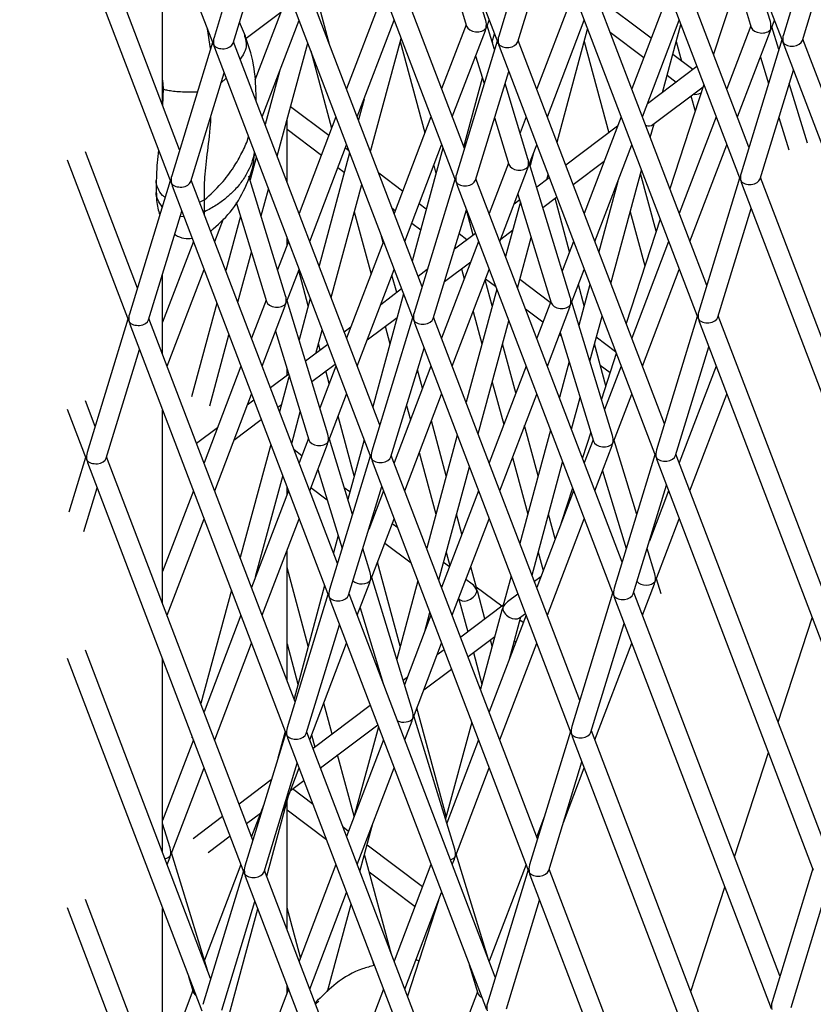
# Model space of a CAD drawing. Units: millimetres. Extents: x -2842 to 3268, y -2881 to 3229.
# Drawn here: x -1099 to -1019, y 35 to 134 of the extents above; entities that cross this region are included whole.
import ezdxf

# ---------------------------------------------------------------- set-up
doc = ezdxf.new("R2010")
doc.units = ezdxf.units.MM

msp = doc.modelspace()

# ---------------------------------------------------------------- linework, layer by layer
at = {"color": 7, "linetype": 'Continuous', "lineweight": 25}
for p, q in [((-1066.764, 172.734), (-1051.056, 131.551)), ((-1038.189, 172.862), (-1022.481, 131.68)), ((-1094.274, 169.813), (-1079.632, 131.423)), ((-1054.404, 120.925), (-1069.085, 159.414)), ((-1025.829, 121.053), (-1040.509, 159.543)), ((-1071.009, 158.847), (-1055.301, 117.664)), ((-1042.433, 158.975), (-1026.726, 117.792)), ((-1082.98, 120.797), (-1092.441, 145.603)), ((-1075.443, 145.456), (-1079.532, 132.076)), ((-1058.649, 107.038), (-1073.329, 145.527)), ((-1046.867, 145.584), (-1050.957, 132.204)), ((-1030.073, 107.166), (-1044.754, 145.655)), ((-1018.292, 145.712), (-1022.381, 132.332)), ((-1094.274, 144.797), (-1083.877, 117.536)), ((-1084.694, 125.539), (-1084.694, 144.696)), ((-1075.253, 144.96), (-1059.546, 103.777)), ((-1046.678, 145.088), (-1030.97, 103.905)), ((-1057.512, 144.117), (-1054.174, 133.197)), ((-1028.936, 143.989), (-1025.598, 133.069)), ((-1077.619, 131.491), (-1074.282, 142.412)), ((-1049.044, 131.619), (-1045.706, 142.54)), ((-1020.468, 131.748), (-1017.131, 142.668)), ((-1023.685, 133.653), (-1025.508, 139.617)), ((-1052.261, 133.782), (-1053.689, 138.454)), ((-1027.01, 137.687), (-1029.385, 130.377)), ((-1072.063, 136.595), (-1075.424, 127.781)), ((-1062.521, 136.595), (-1066.222, 126.893)), ((-1043.438, 136.595), (-1047.139, 126.893)), ((-1033.897, 136.595), (-1037.597, 126.893)), ((-1067.923, 131.352), (-1069.038, 135.477)), ((-1035.652, 131.994), (-1041.113, 136.11)), ((-1076.307, 131.978), (-1072.822, 134.605)), ((-1076.379, 132.209), (-1076.98, 133.584)), ((-1074.693, 124.087), (-1070.993, 133.789)), ((-1065.152, 124.087), (-1061.451, 133.789)), ((-1052.161, 133.129), (-1051.91, 133.789)), ((-1046.069, 124.087), (-1042.368, 133.789)), ((-1036.527, 124.087), (-1032.827, 133.789)), ((-1023.586, 133.001), (-1023.285, 133.789)), ((-1079.878, 130.945), (-1080.201, 132.914)), ((-1054.219, 133.346), (-1056.68, 126.893)), ((-1055.61, 124.087), (-1052.295, 132.778)), ((-1051.368, 130.859), (-1052.106, 133.274)), ((-1045.099, 121.543), (-1042.029, 132.901)), ((-1039.772, 132.595), (-1036.394, 130.049)), ((-1034.51, 126.554), (-1032.668, 133.371)), ((-1025.644, 133.217), (-1028.056, 126.893)), ((-1026.986, 124.087), (-1023.719, 132.65)), ((-1022.831, 130.859), (-1023.53, 133.146)), ((-1079.687, 131.568), (-1083.777, 118.189)), ((-1062.894, 93.15), (-1077.574, 131.64)), ((-1076.464, 132.41), (-1076.457, 132.184)), ((-1073.185, 120.132), (-1070.115, 131.489)), ((-1063.823, 120.602), (-1060.753, 131.959)), ((-1060.839, 131.644), (-1058.363, 122.482)), ((-1051.112, 131.697), (-1055.201, 118.317)), ((-1051.606, 131.638), (-1051.391, 132.43)), ((-1051.604, 131.644), (-1051.574, 131.535)), ((-1034.318, 93.279), (-1048.999, 131.768)), ((-1042.369, 131.644), (-1039.896, 122.494)), ((-1033.134, 131.644), (-1032.609, 129.701)), ((-1022.536, 131.825), (-1026.626, 118.445)), ((-1005.743, 93.407), (-1020.423, 131.896)), ((-1079.498, 131.072), (-1063.79, 89.89)), ((-1069.827, 130.733), (-1067.725, 122.953)), ((-1050.923, 131.201), (-1035.215, 90.018)), ((-1022.347, 131.329), (-1006.639, 90.146)), ((-1053.267, 130.23), (-1052.413, 127.438)), ((-1031.472, 128.844), (-1033.482, 130.358)), ((-1029.368, 130.429), (-1029.397, 130.408)), ((-1024.691, 130.102), (-1023.877, 127.438)), ((-1081.864, 117.604), (-1078.526, 128.524)), ((-1072.959, 128.633), (-1074.397, 123.311)), ((-1053.289, 117.732), (-1049.951, 128.653)), ((-1031.059, 129.155), (-1036.02, 125.416)), ((-1024.713, 117.861), (-1021.375, 128.781)), ((-1084.694, 127.793), (-1084.644, 126.96)), ((-1078.319, 127.981), (-1078.849, 127.468)), ((-1054.461, 121.073), (-1052.587, 128.006)), ((-1034.044, 128.278), (-1033.133, 127.591)), ((-1084.644, 126.96), (-1084.706, 125.188)), ((-1048.016, 119.894), (-1050.322, 127.438)), ((-1035.484, 123.315), (-1030.446, 127.113)), ((-1030.37, 127.347), (-1033.774, 116.869)), ((-1019.958, 121.458), (-1021.786, 127.438)), ((-1075.345, 125.795), (-1075.317, 126.397)), ((-1075.302, 125.684), (-1075.302, 126.397)), ((-1064.47, 125.875), (-1065.035, 123.781)), ((-1031.662, 126.196), (-1031.245, 124.653)), ((-1068.009, 122.208), (-1071.843, 125.097)), ((-1072.205, 117.564), (-1072.205, 123.755)), ((-1067.292, 124.087), (-1070.993, 114.385)), ((-1057.751, 124.087), (-1061.451, 114.385)), ((-1051.368, 124.017), (-1049.929, 119.31)), ((-1048.209, 124.087), (-1048.813, 122.502)), ((-1038.668, 124.087), (-1042.368, 114.385)), ((-1029.126, 124.087), (-1032.827, 114.385)), ((-1022.831, 124.017), (-1021.841, 120.777)), ((-1072.205, 122.866), (-1068.751, 120.262)), ((-1039.024, 123.152), (-1044.219, 119.237)), ((-1035.737, 122.014), (-1035.36, 123.409)), ((-1069.922, 111.579), (-1066.222, 121.281)), ((-1065.997, 120.692), (-1066.346, 120.955)), ((-1060.381, 111.579), (-1056.68, 121.281)), ((-1056.561, 120.967), (-1059.63, 109.61)), ((-1047.917, 119.242), (-1047.139, 121.281)), ((-1041.298, 111.579), (-1037.597, 121.281)), ((-1031.756, 111.579), (-1028.056, 121.281)), ((-1094.274, 119.781), (-1088.121, 103.649)), ((-1087.224, 106.909), (-1092.441, 120.587)), ((-1075.285, 120.026), (-1075.899, 117.755)), ((-1065.923, 120.497), (-1068.992, 109.14)), ((-1047.491, 120.358), (-1047.804, 119.199)), ((-1043.477, 117.291), (-1040.365, 119.637)), ((-1067.088, 119.009), (-1066.454, 118.531)), ((-1057.475, 119.197), (-1057.257, 118.391)), ((-1049.974, 119.458), (-1051.91, 114.385)), ((-1050.839, 111.579), (-1048.05, 118.891)), ((-1043.772, 106.007), (-1047.861, 119.387)), ((-1039.694, 107.372), (-1036.624, 118.729)), ((-1083.932, 117.681), (-1088.021, 104.301)), ((-1085.327, 117.766), (-1085.327, 116.583)), ((-1067.138, 79.263), (-1081.819, 117.753)), ((-1072.347, 106.135), (-1076.021, 118.155)), ((-1066.549, 118.603), (-1066.492, 118.391)), ((-1060.598, 116.622), (-1062.993, 118.427)), ((-1055.356, 117.809), (-1059.446, 104.43)), ((-1038.563, 79.392), (-1053.243, 117.881)), ((-1045.881, 117.984), (-1047.142, 117.034)), ((-1046.106, 117.814), (-1045.986, 118.259)), ((-1035.155, 112.617), (-1036.716, 118.391)), ((-1026.781, 117.938), (-1030.871, 104.558)), ((-1009.987, 79.52), (-1024.668, 118.009)), ((-1083.743, 117.185), (-1068.035, 76.003)), ((-1074.799, 114.158), (-1074.072, 116.847)), ((-1067.779, 105.96), (-1064.71, 117.318)), ((-1055.167, 117.314), (-1039.46, 76.131)), ((-1039.001, 117.6), (-1040.906, 110.551)), ((-1026.592, 117.442), (-1010.884, 76.259)), ((-1080.477, 115.757), (-1080.969, 115.524)), ((-1080.477, 114.574), (-1080.477, 115.757)), ((-1048.842, 115.753), (-1049.411, 115.324)), ((-1049.022, 116.343), (-1045.684, 105.423)), ((-1046.52, 114.998), (-1045.139, 116.038)), ((-1043.831, 110.549), (-1045.285, 115.929)), ((-1077.306, 115.517), (-1074.26, 105.551)), ((-1061.653, 114.913), (-1061.34, 114.677)), ((-1058.22, 114.83), (-1058.935, 115.369)), ((-1057.533, 103.845), (-1054.195, 114.766)), ((-1053.52, 112.227), (-1054.201, 114.748)), ((-1048.847, 115.341), (-1050.268, 110.081)), ((-1028.958, 103.973), (-1025.62, 114.894)), ((-1086.109, 103.717), (-1082.771, 114.637)), ((-1082.553, 114.067), (-1082.933, 114.107)), ((-1080.473, 114.224), (-1080.477, 114.574)), ((-1079.464, 111.579), (-1078.591, 113.866)), ((-1076.88, 114.123), (-1078.354, 108.669)), ((-1065.456, 114.558), (-1063.768, 108.311)), ((-1034.759, 113.838), (-1038.163, 103.36)), ((-1037.752, 114.558), (-1036.286, 109.136)), ((-1059.677, 113.424), (-1058.782, 112.749)), ((-1050.752, 111.809), (-1049.558, 112.708)), ((-1072.205, 111.205), (-1072.205, 111.952)), ((-1062.555, 111.49), (-1062.72, 112.098)), ((-1053.293, 112.398), (-1055.406, 110.805)), ((-1054.143, 111.757), (-1054.933, 112.353)), ((-1049.055, 106.902), (-1047.686, 111.971)), ((-1081.604, 111.579), (-1084.694, 103.477)), ((-1072.063, 111.579), (-1073.144, 108.743)), ((-1062.521, 111.579), (-1066.222, 101.877)), ((-1052.98, 111.579), (-1056.68, 101.877)), ((-1043.438, 111.579), (-1044.569, 108.615)), ((-1033.897, 111.579), (-1037.597, 101.877)), ((-1077.141, 105.49), (-1075.78, 110.526)), ((-1084.235, 99.071), (-1080.534, 108.772)), ((-1072.247, 105.483), (-1070.993, 108.772)), ((-1065.152, 99.071), (-1061.451, 108.772)), ((-1058.123, 108.757), (-1059.041, 108.066)), ((-1056.401, 107.551), (-1053.756, 109.545)), ((-1055.61, 99.071), (-1051.91, 108.772)), ((-1054.678, 108.849), (-1054.406, 107.84)), ((-1043.672, 105.354), (-1042.368, 108.772)), ((-1036.527, 99.071), (-1032.827, 108.772)), ((-1084.694, 100.276), (-1084.694, 108.345)), ((-1070.073, 105.138), (-1071.029, 108.676)), ((-1061.192, 106.445), (-1061.668, 108.205)), ((-1052.266, 107.838), (-1051.266, 107.085)), ((-1045.775, 105.451), (-1048.826, 107.75)), ((-1060.704, 106.813), (-1062.802, 105.231)), ((-1051.156, 106.796), (-1054.225, 95.439)), ((-1051.604, 105.138), (-1052.306, 107.735)), ((-1042.369, 105.138), (-1042.944, 107.264)), ((-1041.794, 107.267), (-1042.903, 103.164)), ((-1069.88, 105.855), (-1070.997, 101.719)), ((-1060.518, 106.325), (-1063.587, 94.968)), ((-1079.242, 105.384), (-1081.785, 95.972)), ((-1074.305, 105.7), (-1075.763, 101.877)), ((-1074.693, 99.071), (-1072.381, 105.132)), ((-1068.102, 92.248), (-1072.192, 105.628)), ((-1048.262, 104.821), (-1046.517, 103.506)), ((-1045.73, 105.571), (-1047.139, 101.877)), ((-1046.069, 99.071), (-1043.806, 105.004)), ((-1039.527, 92.12), (-1043.616, 105.5)), ((-1088.177, 103.794), (-1092.266, 90.414)), ((-1071.383, 65.376), (-1086.063, 103.866)), ((-1064.142, 101.717), (-1061.155, 103.968)), ((-1059.601, 103.922), (-1063.691, 90.543)), ((-1042.807, 65.504), (-1057.488, 103.994)), ((-1053.518, 104.555), (-1052.64, 101.305)), ((-1041.803, 99.566), (-1040.581, 104.087)), ((-1031.026, 104.05), (-1035.115, 90.671)), ((-1014.232, 65.633), (-1028.912, 104.122)), ((-1087.988, 103.298), (-1072.28, 62.115)), ((-1065.806, 102.967), (-1066.452, 102.48)), ((-1062.351, 103.067), (-1061.875, 101.305)), ((-1059.412, 103.426), (-1043.704, 62.244)), ((-1053.012, 92.26), (-1049.943, 103.617)), ((-1042.875, 103.265), (-1042.951, 103.322)), ((-1030.837, 103.555), (-1015.129, 62.372)), ((-1079.952, 95.088), (-1078.029, 102.205)), ((-1073.353, 102.584), (-1070.015, 91.664)), ((-1069.3, 100.334), (-1068.667, 102.676)), ((-1044.855, 102.253), (-1044.674, 102.116)), ((-1044.777, 102.456), (-1041.44, 91.535)), ((-1039.216, 100.507), (-1041.154, 101.968)), ((-1068.115, 101.227), (-1070.335, 99.554)), ((-1068.864, 100.663), (-1069.038, 101.305)), ((-1061.778, 89.958), (-1058.44, 100.878)), ((-1049.236, 96.377), (-1050.568, 101.305)), ((-1040.197, 97.101), (-1041.333, 101.305)), ((-1033.203, 90.086), (-1029.865, 101.007)), ((-1090.354, 89.83), (-1087.016, 100.75)), ((-1039.148, 100.33), (-1040.636, 95.749)), ((-1076.834, 99.071), (-1080.534, 89.369)), ((-1069.713, 97.518), (-1067.373, 99.282)), ((-1067.292, 99.071), (-1068.9, 94.856)), ((-1057.751, 99.071), (-1061.451, 89.369)), ((-1048.209, 99.071), (-1051.91, 89.369)), ((-1043.884, 99.532), (-1044.863, 95.909)), ((-1040.754, 99.162), (-1039.769, 98.42)), ((-1038.668, 99.071), (-1040.324, 94.728)), ((-1029.126, 99.071), (-1032.827, 89.369)), ((-1072.035, 98.273), (-1073.863, 96.895)), ((-1072.04, 97.861), (-1072.949, 94.498)), ((-1072.205, 98.144), (-1072.205, 98.83)), ((-1067.96, 97.319), (-1068.302, 98.582)), ((-1058.598, 96.848), (-1059.102, 98.712)), ((-1051.604, 97.472), (-1050.449, 93.198)), ((-1079.464, 86.563), (-1075.763, 96.264)), ((-1068.003, 91.595), (-1066.222, 96.264)), ((-1060.381, 86.563), (-1056.68, 96.264)), ((-1050.839, 86.563), (-1047.139, 96.264)), ((-1043.65, 92.73), (-1042.784, 95.935)), ((-1039.427, 91.467), (-1037.597, 96.264)), ((-1031.756, 86.563), (-1028.056, 96.264)), ((-1091.469, 93.022), (-1092.441, 95.571)), ((-1075.526, 95.642), (-1076.192, 95.139)), ((-1073.121, 94.95), (-1072.751, 95.228)), ((-1060.202, 95.115), (-1059.811, 93.669)), ((-1094.274, 94.764), (-1092.366, 89.761)), ((-1084.694, 75.26), (-1084.694, 94.664)), ((-1071.736, 91.318), (-1070.879, 94.491)), ((-1065.456, 88.052), (-1067.073, 94.034)), ((-1077.533, 91.625), (-1074.784, 93.697)), ((-1056.221, 88.052), (-1057.711, 93.563)), ((-1046.986, 88.052), (-1048.349, 93.093)), ((-1079.197, 92.875), (-1081.274, 91.309)), ((-1055.113, 92.154), (-1058.182, 80.797)), ((-1045.751, 92.625), (-1048.82, 81.268)), ((-1041.714, 92.433), (-1042.552, 89.852)), ((-1073.837, 91.213), (-1076.906, 79.856)), ((-1070.06, 91.812), (-1070.993, 89.369)), ((-1069.922, 86.563), (-1068.136, 91.245)), ((-1065.636, 84.179), (-1067.947, 91.741)), ((-1064.475, 91.683), (-1066.096, 85.684)), ((-1041.485, 91.684), (-1042.368, 89.369)), ((-1041.298, 86.563), (-1039.561, 91.117)), ((-1037.1, 84.179), (-1039.372, 91.612)), ((-1075.628, 51.489), (-1090.308, 89.978)), ((-1070.721, 90.079), (-1071.483, 90.653)), ((-1063.846, 90.035), (-1067.935, 76.655)), ((-1047.052, 51.617), (-1061.733, 90.107)), ((-1058.923, 90.384), (-1057.257, 84.219)), ((-1035.27, 90.163), (-1039.36, 76.784)), ((-1018.477, 51.745), (-1033.157, 90.235)), ((-1092.421, 89.907), (-1094.105, 84.398)), ((-1092.232, 89.411), (-1076.524, 48.228)), ((-1063.657, 89.539), (-1047.949, 48.356)), ((-1056.969, 77.618), (-1053.9, 88.975)), ((-1049.561, 89.913), (-1048.022, 84.219)), ((-1047.607, 78.088), (-1044.538, 89.445)), ((-1035.081, 89.667), (-1019.374, 48.485)), ((-1075.352, 77.939), (-1072.624, 88.034)), ((-1069.108, 88.697), (-1066.682, 80.758)), ((-1040.533, 88.569), (-1038.145, 80.758)), ((-1066.023, 76.071), (-1062.685, 86.991)), ((-1037.447, 76.199), (-1034.109, 87.119)), ((-1092.602, 82.474), (-1091.26, 86.863)), ((-1081.604, 86.563), (-1084.694, 78.461)), ((-1072.063, 86.563), (-1075.763, 76.861)), ((-1072.205, 86.189), (-1072.205, 86.936)), ((-1069.801, 86.881), (-1068.18, 85.66)), ((-1065.892, 86.44), (-1066.457, 86.866)), ((-1062.521, 86.563), (-1064.004, 82.675)), ((-1052.98, 86.563), (-1056.68, 76.861)), ((-1043.438, 86.563), (-1047.139, 76.861)), ((-1043.537, 86.821), (-1044.672, 83.327)), ((-1033.897, 86.563), (-1035.823, 81.512)), ((-1063.31, 84.494), (-1063.422, 84.578)), ((-1054.642, 82.206), (-1055.185, 84.219)), ((-1045.28, 81.736), (-1045.951, 84.219)), ((-1084.235, 74.055), (-1080.534, 83.756)), ((-1074.693, 74.055), (-1070.993, 83.756)), ((-1063.758, 77.708), (-1061.451, 83.756)), ((-1061.096, 82.825), (-1061.648, 83.241)), ((-1055.61, 74.055), (-1051.91, 83.756)), ((-1046.069, 74.055), (-1042.368, 83.756)), ((-1035.182, 77.58), (-1032.827, 83.756)), ((-1067.077, 82.052), (-1067.544, 80.326)), ((-1064.003, 82.677), (-1064.004, 82.677)), ((-1062.39, 81.296), (-1059.755, 79.31)), ((-1072.205, 67.532), (-1072.205, 80.577)), ((-1063.858, 78.361), (-1064.59, 80.758)), ((-1056.221, 80.385), (-1055.854, 79.027)), ((-1046.986, 80.385), (-1046.492, 78.556)), ((-1035.282, 78.233), (-1036.054, 80.758)), ((-1060.839, 70.965), (-1063.116, 79.392)), ((-1055.899, 78.909), (-1056.498, 79.36)), ((-1070.073, 70.965), (-1072.205, 78.855)), ((-1053.16, 76.725), (-1053.754, 78.921)), ((-1065.152, 74.055), (-1063.892, 77.358)), ((-1059.613, 64.474), (-1063.703, 77.854)), ((-1059.069, 77.512), (-1061.195, 69.648)), ((-1053.625, 77.194), (-1054.237, 77.656)), ((-1049.707, 77.983), (-1050.533, 74.929)), ((-1046.74, 77.907), (-1047.36, 77.44)), ((-1036.527, 74.055), (-1035.316, 77.229)), ((-1034.662, 76.204), (-1035.127, 77.725)), ((-1077.793, 76.571), (-1080.863, 65.214)), ((-1068.091, 76.148), (-1072.18, 62.768)), ((-1068.431, 77.042), (-1071.501, 65.684)), ((-1051.297, 37.73), (-1065.977, 76.219)), ((-1056.751, 77.046), (-1056.641, 76.963)), ((-1050.655, 74.956), (-1053.201, 76.875)), ((-1052.339, 73.687), (-1053.062, 76.363)), ((-1049.022, 76.187), (-1050.068, 75.398)), ((-1039.515, 76.276), (-1043.605, 62.896)), ((-1022.721, 37.858), (-1037.402, 76.348)), ((-1067.901, 75.652), (-1052.194, 34.469)), ((-1054.979, 75.71), (-1054.828, 75.597)), ((-1054.953, 75.691), (-1054.06, 72.39)), ((-1039.326, 75.78), (-1023.618, 34.597)), ((-1064.864, 74.81), (-1062.539, 67.206)), ((-1058.373, 72.422), (-1057.857, 74.333)), ((-1050.492, 75.079), (-1054.771, 71.854)), ((-1050.631, 74.567), (-1052.777, 66.626)), ((-1048.865, 73.801), (-1048.28, 74.241)), ((-1076.834, 74.055), (-1080.534, 64.353)), ((-1057.751, 74.055), (-1060.41, 67.082)), ((-1052.351, 73.73), (-1052.316, 73.704)), ((-1048.209, 74.055), (-1051.91, 64.353)), ((-1049.884, 69.664), (-1048.74, 73.895)), ((-1048.488, 73.323), (-1048.826, 73.578)), ((-1041.692, 62.312), (-1038.354, 73.232)), ((-1022.89, 63.316), (-1019.486, 73.794)), ((-1070.267, 62.184), (-1066.93, 73.104)), ((-1079.464, 61.547), (-1075.763, 71.248)), ((-1072.205, 71.188), (-1071.109, 67.132)), ((-1069.922, 61.547), (-1066.222, 71.248)), ((-1059.513, 63.821), (-1056.68, 71.248)), ((-1054.029, 69.909), (-1051.342, 71.934)), ((-1051.604, 70.965), (-1051.777, 71.606)), ((-1050.839, 61.547), (-1047.139, 71.248)), ((-1049.388, 71.497), (-1049.23, 71.378)), ((-1041.298, 61.547), (-1037.597, 71.248)), ((-1079.872, 37.602), (-1092.441, 70.555)), ((-1056.433, 70.601), (-1057.126, 70.079)), ((-1053.498, 70.309), (-1052.64, 67.132)), ((-1094.274, 69.748), (-1080.769, 34.341)), ((-1084.694, 50.244), (-1084.694, 69.648)), ((-1058.467, 66.564), (-1055.692, 68.656)), ((-1060.131, 67.815), (-1060.54, 67.506)), ((-1063.845, 65.016), (-1069.593, 60.683)), ((-1067.684, 62.122), (-1068.521, 65.221)), ((-1056.221, 53.879), (-1059.159, 64.75)), ((-1060.381, 61.547), (-1059.647, 63.471)), ((-1055.368, 50.587), (-1059.458, 63.966)), ((-1053.664, 63.341), (-1056.293, 53.613)), ((-1072.388, 62.4), (-1073.117, 59.701)), ((-1055.542, 23.843), (-1070.222, 62.332)), ((-1068.851, 58.738), (-1063.103, 63.07)), ((-1063.026, 62.87), (-1065.481, 53.787)), ((-1043.76, 62.389), (-1047.849, 49.009)), ((-1026.966, 23.971), (-1041.646, 62.46)), ((-1081.604, 61.547), (-1084.694, 53.445)), ((-1081.75, 61.929), (-1081.785, 61.799)), ((-1072.335, 62.261), (-1076.425, 48.881)), ((-1072.146, 61.765), (-1056.438, 20.582)), ((-1069.734, 62.041), (-1069.405, 60.825)), ((-1062.521, 61.547), (-1066.222, 51.845)), ((-1052.98, 61.547), (-1056.165, 53.195)), ((-1043.571, 61.893), (-1027.863, 20.71)), ((-1065.456, 53.879), (-1067.121, 60.042)), ((-1045.937, 48.425), (-1042.599, 59.345)), ((-1027.279, 49.808), (-1023.875, 60.286)), ((-1083.844, 50.062), (-1080.534, 58.74)), ((-1074.512, 48.296), (-1071.174, 59.217)), ((-1072.64, 54.421), (-1070.993, 58.74)), ((-1068.843, 58.744), (-1068.816, 58.646)), ((-1065.152, 49.038), (-1061.451, 58.74)), ((-1055.269, 49.934), (-1051.91, 58.74)), ((-1044.459, 53.258), (-1042.368, 58.74)), ((-1073.782, 57.526), (-1077.004, 55.098)), ((-1071.858, 56.472), (-1070.514, 57.485)), ((-1069.585, 55.051), (-1071.664, 56.618)), ((-1074.245, 47.863), (-1072.066, 55.927)), ((-1072.205, 42.516), (-1072.205, 55.41)), ((-1074.533, 55.07), (-1075.763, 51.845)), ((-1072.205, 54.521), (-1068.245, 51.536)), ((-1078.667, 53.845), (-1081.616, 51.622)), ((-1076.262, 53.153), (-1074.862, 54.208)), ((-1046.352, 53.907), (-1047.139, 51.845)), ((-1083.944, 50.715), (-1084.694, 53.17)), ((-1066.023, 52.366), (-1066.581, 52.787)), ((-1064.883, 48.334), (-1063.576, 53.168)), ((-1080.113, 50.25), (-1077.925, 51.9)), ((-1058.612, 46.78), (-1064.171, 50.97)), ((-1084.235, 49.038), (-1083.978, 49.712)), ((-1080.191, 38.438), (-1083.789, 50.207)), ((-1061.708, 40.01), (-1064.42, 50.046)), ((-1055.61, 49.038), (-1055.402, 49.583)), ((-1052.01, 39.601), (-1055.213, 50.079)), ((-1076.834, 49.038), (-1080.496, 39.436)), ((-1059.786, 9.956), (-1074.467, 48.445)), ((-1067.292, 49.038), (-1070.993, 39.337)), ((-1057.751, 49.038), (-1061.451, 39.337)), ((-1048.004, 48.502), (-1052.094, 35.122)), ((-1048.209, 49.038), (-1051.91, 39.337)), ((-1031.211, 10.084), (-1045.891, 48.573)), ((-1019.429, 48.63), (-1023.518, 35.25)), ((-1076.58, 48.373), (-1080.669, 34.994)), ((-1076.391, 47.878), (-1060.683, 6.695)), ((-1063.948, 48.297), (-1059.354, 44.835)), ((-1047.815, 48.006), (-1032.108, 6.823)), ((-1031.668, 36.3), (-1028.264, 46.777)), ((-1084.117, 23.714), (-1092.441, 45.539)), ((-1069.922, 36.53), (-1066.222, 46.232)), ((-1060.381, 36.53), (-1056.68, 46.232)), ((-1021.606, 34.666), (-1018.268, 45.586)), ((-1094.274, 44.732), (-1085.014, 20.454)), ((-1084.694, 25.228), (-1084.694, 44.632)), ((-1078.757, 34.409), (-1075.419, 45.33)), ((-1078.202, 33.221), (-1075.133, 44.579)), ((-1070.857, 39.692), (-1072.205, 44.682)), ((-1068.135, 36.299), (-1065.771, 45.049)), ((-1056.983, 45.438), (-1060.109, 35.818)), ((-1050.181, 34.537), (-1046.843, 45.458)), ((-1063.613, 39.392), (-1063.477, 38.888)), ((-1059.203, 39.453), (-1058.954, 39.374)), ((-1053.903, 38.951), (-1053.036, 36.115)), ((-1082.084, 37.788), (-1081.612, 36.243)), ((-1072.205, 36.157), (-1072.205, 36.904)), ((-1072.102, 36.633), (-1072.07, 36.513)), ((-1081.657, 36.392), (-1084.694, 28.429)), ((-1072.063, 36.53), (-1075.763, 26.829)), ((-1062.521, 36.53), (-1066.222, 26.829)), ((-1053.082, 36.264), (-1056.68, 26.829)), ((-1069.061, 35.526), (-1069.38, 35.108)), ((-1069.021, 35.335), (-1069.343, 35.013))]:
    msp.add_line(p, q, dxfattribs=at)
msp.add_circle((213.042, 174.119), 3055, dxfattribs=at)
for centre, major_axis, ratio, start_param, end_param in [((-1053.162, 133.31), (0.042, 1.243), 0.777753, 4.492134, 5.127847), ((-1024.587, 133.182), (0.042, 1.243), 0.777753, 4.492134, 5.127847), ((-1053.162, 133.31), (1.031, -0.035), 0.652554, 3.361848, 5.867728), ((-1053.162, 133.31), (0.042, 1.243), 0.777753, 4.296931, 4.492134), ((-1053.162, 133.31), (1.031, -0.035), 0.652554, 5.867728, 6.06293), ((-1024.587, 133.182), (1.031, -0.035), 0.652554, 3.361848, 5.867728), ((-1024.587, 133.182), (0.042, 1.243), 0.777753, 4.296931, 4.492134), ((-1024.587, 133.182), (1.031, -0.035), 0.652554, 5.867728, 6.06293), ((-1078.631, 131.604), (-0.042, 1.243), 0.777753, 1.155339, 1.791052), ((-1078.631, 131.604), (1.031, 0.035), 0.652554, 3.55705, 6.06293), ((-1050.055, 131.732), (1.031, 0.035), 0.652554, 3.361848, 3.55705), ((-1050.055, 131.732), (-0.042, 1.243), 0.777753, 1.155339, 1.791052), ((-1050.055, 131.732), (1.031, 0.035), 0.652554, 3.55705, 6.06293), ((-1021.48, 131.861), (1.031, 0.035), 0.652554, 3.361848, 3.55705), ((-1021.48, 131.861), (-0.042, 1.243), 0.777753, 1.155339, 1.791052), ((-1021.48, 131.861), (1.031, 0.035), 0.652554, 3.55705, 6.06293), ((-1021.48, 131.861), (-0.042, 1.243), 0.777753, 1.791052, 1.986254), ((-1078.631, 131.604), (1.031, 0.035), 0.652554, 3.361848, 3.55705), ((-1078.631, 131.604), (-0.042, 1.243), 0.777753, 1.791052, 1.986254), ((-1050.055, 131.732), (-0.042, 1.243), 0.777753, 1.791052, 1.986254), ((-1030.883, 127.148), (0.855, 0.578), 0.652554, 3.667126, 4.557827), ((-1036.236, 124.001), (0.855, -0.578), 0.652554, 5.157651, 6.06293), ((-1048.918, 119.423), (0.042, 1.243), 0.777753, 4.492134, 5.127847), ((-1048.918, 119.423), (1.031, -0.035), 0.652554, 3.361848, 5.867728), ((-1048.918, 119.423), (0.042, 1.243), 0.777753, 4.296931, 4.492134), ((-1048.918, 119.423), (1.031, -0.035), 0.652554, 5.867728, 6.06293), ((-1082.875, 117.717), (-0.042, 1.243), 0.777753, 1.155339, 1.791052), ((-1054.3, 117.845), (1.031, 0.035), 0.652554, 3.361848, 3.55705), ((-1054.3, 117.845), (-0.042, 1.243), 0.777753, 1.155339, 1.791052), ((-1054.3, 117.845), (1.031, 0.035), 0.652554, 3.55705, 6.06293), ((-1025.724, 117.973), (1.031, 0.035), 0.652554, 3.361848, 3.55705), ((-1025.724, 117.973), (-0.042, 1.243), 0.777753, 1.155339, 1.791052), ((-1025.724, 117.973), (1.031, 0.035), 0.652554, 3.55705, 6.06293), ((-1025.724, 117.973), (-0.042, 1.243), 0.777753, 1.791052, 1.986254), ((-1082.875, 117.717), (1.031, 0.035), 0.652554, 3.361848, 3.55705), ((-1082.875, 117.717), (1.031, 0.035), 0.652554, 3.55705, 6.06293), ((-1082.875, 117.717), (-0.042, 1.243), 0.777753, 1.791052, 1.986254), ((-1054.3, 117.845), (-0.042, 1.243), 0.777753, 1.791052, 1.986254), ((-1047.832, 115.261), (0.697, 1.03), 0.777753, 1.791052, 1.986254), ((-1047.832, 115.261), (0.855, -0.578), 0.652554, 3.55705, 3.989392), ((-1073.249, 105.664), (0.042, 1.243), 0.777753, 4.492134, 5.127847), ((-1044.673, 105.535), (0.042, 1.243), 0.777753, 4.492134, 5.127847), ((-1073.249, 105.664), (1.031, -0.035), 0.652554, 3.361848, 5.867728), ((-1073.249, 105.664), (0.042, 1.243), 0.777753, 4.296931, 4.492134), ((-1073.249, 105.664), (1.031, -0.035), 0.652554, 5.867728, 6.06293), ((-1044.673, 105.535), (1.031, -0.035), 0.652554, 3.361848, 5.867728), ((-1044.673, 105.535), (0.042, 1.243), 0.777753, 4.296931, 4.492134), ((-1044.673, 105.535), (1.031, -0.035), 0.652554, 5.867728, 6.06293), ((-1087.12, 103.83), (-0.042, 1.243), 0.777753, 1.155339, 1.791052), ((-1058.545, 103.958), (-0.042, 1.243), 0.777753, 1.155339, 1.791052), ((-1058.545, 103.958), (1.031, 0.035), 0.652554, 3.55705, 6.06293), ((-1029.969, 104.086), (1.031, 0.035), 0.652554, 3.361848, 3.55705), ((-1029.969, 104.086), (-0.042, 1.243), 0.777753, 1.155339, 1.791052), ((-1029.969, 104.086), (1.031, 0.035), 0.652554, 3.55705, 6.06293), ((-1087.12, 103.83), (1.031, 0.035), 0.652554, 3.361848, 3.55705), ((-1087.12, 103.83), (1.031, 0.035), 0.652554, 3.55705, 6.06293), ((-1087.12, 103.83), (-0.042, 1.243), 0.777753, 1.791052, 1.986254), ((-1058.545, 103.958), (1.031, 0.035), 0.652554, 3.361848, 3.55705), ((-1058.545, 103.958), (-0.042, 1.243), 0.777753, 1.791052, 1.986254), ((-1029.969, 104.086), (-0.042, 1.243), 0.777753, 1.791052, 1.986254), ((-1071.026, 97.781), (0.697, 1.03), 0.777753, 1.791052, 1.986254), ((-1071.026, 97.781), (0.855, -0.578), 0.652554, 3.55705, 3.989392), ((-1069.004, 91.777), (0.042, 1.243), 0.777753, 4.492134, 5.127847), ((-1040.428, 91.648), (0.042, 1.243), 0.777753, 4.492134, 5.127847), ((-1069.004, 91.777), (1.031, -0.035), 0.652554, 3.361848, 5.867728), ((-1069.004, 91.777), (0.042, 1.243), 0.777753, 4.296931, 4.492134), ((-1069.004, 91.777), (1.031, -0.035), 0.652554, 5.867728, 6.06293), ((-1040.428, 91.648), (1.031, -0.035), 0.652554, 3.361848, 5.867728), ((-1040.428, 91.648), (0.042, 1.243), 0.777753, 4.296931, 4.492134), ((-1040.428, 91.648), (1.031, -0.035), 0.652554, 5.867728, 6.06293), ((-1091.365, 89.943), (-0.042, 1.243), 0.777753, 1.155339, 1.791052), ((-1062.789, 90.071), (-0.042, 1.243), 0.777753, 1.155339, 1.791052), ((-1062.789, 90.071), (1.031, 0.035), 0.652554, 3.55705, 6.06293), ((-1034.214, 90.199), (1.031, 0.035), 0.652554, 3.361848, 3.55705), ((-1034.214, 90.199), (-0.042, 1.243), 0.777753, 1.155339, 1.791052), ((-1034.214, 90.199), (1.031, 0.035), 0.652554, 3.55705, 6.06293), ((-1091.365, 89.943), (1.031, 0.035), 0.652554, 3.361848, 3.55705), ((-1091.365, 89.943), (1.031, 0.035), 0.652554, 3.55705, 6.06293), ((-1091.365, 89.943), (-0.042, 1.243), 0.777753, 1.791052, 1.986254), ((-1062.789, 90.071), (1.031, 0.035), 0.652554, 3.361848, 3.55705), ((-1062.789, 90.071), (-0.042, 1.243), 0.777753, 1.791052, 1.986254), ((-1034.214, 90.199), (-0.042, 1.243), 0.777753, 1.791052, 1.986254), ((-1064.759, 77.889), (0.042, 1.243), 0.777753, 4.492134, 5.127847), ((-1036.184, 77.761), (0.042, 1.243), 0.777753, 4.492134, 5.127847), ((-1064.759, 77.889), (1.031, -0.035), 0.652554, 3.805656, 5.867728), ((-1064.759, 77.889), (0.042, 1.243), 0.777753, 4.296931, 4.492134), ((-1064.759, 77.889), (1.031, -0.035), 0.652554, 5.867728, 6.06293), ((-1054.077, 76.283), (-0.697, 1.03), 0.777753, 4.492134, 5.127847), ((-1036.184, 77.761), (1.031, -0.035), 0.652554, 3.700787, 5.867728), ((-1036.184, 77.761), (0.042, 1.243), 0.777753, 4.296931, 4.492134), ((-1036.184, 77.761), (1.031, -0.035), 0.652554, 5.867728, 6.06293), ((-1067.034, 76.184), (-0.042, 1.243), 0.777753, 1.155339, 1.791052), ((-1054.077, 76.283), (0.855, 0.578), 0.652554, 3.361848, 5.867728), ((-1054.077, 76.283), (0.855, 0.578), 0.652554, 5.867728, 6.06293), ((-1054.077, 76.283), (-0.697, 1.03), 0.777753, 4.296931, 4.492134), ((-1038.458, 76.312), (1.031, 0.035), 0.652554, 3.361848, 3.55705), ((-1038.458, 76.312), (-0.042, 1.243), 0.777753, 1.155339, 1.791052), ((-1038.458, 76.312), (1.031, 0.035), 0.652554, 3.55705, 6.06293), ((-1067.034, 76.184), (1.031, 0.035), 0.652554, 3.361848, 3.55705), ((-1067.034, 76.184), (1.031, 0.035), 0.652554, 3.55705, 6.06293), ((-1067.034, 76.184), (-0.042, 1.243), 0.777753, 1.791052, 1.986254), ((-1049.616, 74.487), (0.697, 1.03), 0.777753, 1.155339, 1.791052), ((-1038.458, 76.312), (-0.042, 1.243), 0.777753, 1.791052, 1.986254), ((-1049.616, 74.487), (0.697, 1.03), 0.777753, 1.791052, 1.986254), ((-1049.616, 74.487), (0.855, -0.578), 0.652554, 3.361848, 3.55705), ((-1049.616, 74.487), (0.855, -0.578), 0.652554, 3.55705, 6.06293), ((-1060.514, 64.002), (0.042, 1.243), 0.777753, 4.492134, 5.127847), ((-1060.514, 64.002), (1.031, -0.035), 0.652554, 4.115795, 5.867728), ((-1060.514, 64.002), (0.042, 1.243), 0.777753, 4.296931, 4.492134), ((-1060.514, 64.002), (1.031, -0.035), 0.652554, 5.867728, 6.06293), ((-1071.279, 62.296), (-0.042, 1.243), 0.777753, 1.155339, 1.791052), ((-1042.703, 62.425), (-0.042, 1.243), 0.777753, 1.155339, 1.791052), ((-1042.703, 62.425), (1.031, 0.035), 0.652554, 3.55705, 6.06293), ((-1071.279, 62.296), (1.031, 0.035), 0.652554, 3.361848, 3.55705), ((-1071.279, 62.296), (1.031, 0.035), 0.652554, 3.55705, 6.06293), ((-1071.279, 62.296), (-0.042, 1.243), 0.777753, 1.791052, 1.986254), ((-1042.703, 62.425), (1.031, 0.035), 0.652554, 3.361848, 3.55705), ((-1042.703, 62.425), (-0.042, 1.243), 0.777753, 1.791052, 1.986254), ((-1084.845, 50.243), (0.042, 1.243), 0.777753, 4.492134, 5.127847), ((-1056.27, 50.115), (0.042, 1.243), 0.777753, 4.492134, 5.127847), ((-1084.845, 50.243), (1.031, -0.035), 0.652554, 5.124181, 5.867728), ((-1084.845, 50.243), (0.042, 1.243), 0.777753, 4.296931, 4.492134), ((-1084.845, 50.243), (1.031, -0.035), 0.652554, 5.867728, 6.06293), ((-1056.27, 50.115), (1.031, -0.035), 0.652554, 5.218622, 5.867728), ((-1056.27, 50.115), (0.042, 1.243), 0.777753, 4.296931, 4.492134), ((-1056.27, 50.115), (1.031, -0.035), 0.652554, 5.867728, 6.06293), ((-1075.523, 48.409), (-0.042, 1.243), 0.777753, 1.155339, 1.791052), ((-1046.948, 48.537), (-0.042, 1.243), 0.777753, 1.155339, 1.791052), ((-1075.523, 48.409), (1.031, 0.035), 0.652554, 3.361848, 3.55705), ((-1075.523, 48.409), (1.031, 0.035), 0.652554, 3.55705, 6.06293), ((-1075.523, 48.409), (-0.042, 1.243), 0.777753, 1.791052, 1.986254), ((-1046.948, 48.537), (1.031, 0.035), 0.652554, 3.361848, 3.55705), ((-1046.948, 48.537), (1.031, 0.035), 0.652554, 3.55705, 6.06293), ((-1046.948, 48.537), (-0.042, 1.243), 0.777753, 1.791052, 1.986254), ((-1080.601, 36.356), (1.031, -0.035), 0.652554, 3.361848, 3.887462), ((-1052.025, 36.228), (1.031, -0.035), 0.652554, 3.361848, 4.060893), ((-1051.192, 34.65), (-0.042, 1.243), 0.777753, 1.155339, 1.791052), ((-1022.617, 34.778), (-0.042, 1.243), 0.777753, 1.155339, 1.791052)]:
    msp.add_ellipse(centre, major_axis=major_axis, ratio=ratio, start_param=start_param, end_param=end_param, dxfattribs=at)
for points, knots in [([(-1122.05, 71.252), (-1122.312, 74.769), (-1123.084, 85.132), (-1124.128, 102.341), (-1125.074, 122.881), (-1125.7, 143.424), (-1126.012, 163.97), (-1126.007, 184.515), (-1125.687, 205.06), (-1125.05, 225.602), (-1124.098, 246.139), (-1122.831, 266.671), (-1121.247, 287.195), (-1119.348, 307.71), (-1117.134, 328.215), (-1114.605, 348.708), (-1111.762, 369.188), (-1108.604, 389.652), (-1105.132, 410.1), (-1101.346, 430.531), (-1097.247, 450.942), (-1092.835, 471.332), (-1088.194, 491.34), (-1084.708, 505.459), (-1082.832, 512.79), (-1082.598, 513.701)], [0, 0, 0, 0, 0.0238095, 0.0701382, 0.1164718, 0.1628114, 0.2091557, 0.255503, 0.3018519, 0.3482006, 0.3945473, 0.4408905, 0.4872288, 0.5335606, 0.5798847, 0.6261994, 0.6725037, 0.7187961, 0.7650754, 0.8113406, 0.8575905, 0.9038241, 0.9500406, 0.9937873, 1, 1, 1, 1]), ([(-1075.302, 126.39), (-1075.345, 127.367), (-1075.439, 129.501), (-1076.129, 131.472), (-1076.503, 132.54)], [0, 0, 0, 0, 0.458207, 1, 1, 1, 1]), ([(-1076.457, 132.184), (-1076.334, 131.733), (-1076.147, 131.048), (-1076.707, 130.172), (-1076.899, 129.871)], [0, 0, 0, 0, 0.65704, 1, 1, 1, 1]), ([(-1081.216, 126.566), (-1081.499, 126.562), (-1082.067, 126.554), (-1082.897, 126.585), (-1083.627, 126.646), (-1084.193, 126.734), (-1084.57, 126.841), (-1084.62, 126.92), (-1084.644, 126.96)], [0, 0, 0, 0, 0.164893, 0.331919, 0.498945, 0.66596, 0.832971, 1, 1, 1, 1]), ([(-1080.477, 115.757), (-1080.489, 116.381), (-1080.514, 117.629), (-1080.227, 120.309), (-1079.923, 122.56), (-1079.841, 123.966), (-1079.823, 124.283)], [0, 0, 0, 0, 0.301767, 0.603338, 0.910797, 1, 1, 1, 1]), ([(-1080.477, 115.757), (-1079.899, 116.292), (-1078.804, 117.307), (-1077.589, 118.932), (-1076.728, 120.45), (-1076.25, 121.463), (-1076.084, 122.011), (-1076.065, 122.072)], [0, 0, 0, 0, 0.298254, 0.565244, 0.774198, 0.974894, 1, 1, 1, 1]), ([(-1085.109, 120.766), (-1085.157, 120.331), (-1085.283, 119.192), (-1085.31, 118.295), (-1085.327, 117.741)], [0, 0, 0, 0, 0.382589, 1, 1, 1, 1]), ([(-1075.479, 120.534), (-1075.54, 120.242), (-1075.676, 119.59), (-1076.107, 118.617), (-1076.717, 117.606), (-1077.472, 116.702), (-1078.343, 115.9), (-1079.313, 115.185), (-1080.08, 114.782), (-1080.477, 114.574)], [0, 0, 0, 0, 0.118246, 0.263608, 0.415135, 0.572836, 0.704793, 0.847181, 1, 1, 1, 1]), ([(-1079.861, 112.621), (-1079.173, 113.228), (-1077.763, 114.474), (-1076.355, 116.911), (-1075.568, 118.978), (-1075.485, 120.197), (-1075.465, 120.498)], [0, 0, 0, 0, 0.29524, 0.605231, 0.902428, 1, 1, 1, 1]), ([(-1084.445, 116.001), (-1084.534, 116.067), (-1084.862, 116.309), (-1085.17, 116.901), (-1085.367, 117.446), (-1085.322, 117.726), (-1085.319, 117.74)], [0, 0, 0, 0, 0.153362, 0.565602, 0.977842, 1, 1, 1, 1]), ([(-1084.73, 115.069), (-1084.883, 115.281), (-1085.2, 115.72), (-1085.367, 116.272), (-1085.319, 116.559), (-1085.315, 116.581)], [0, 0, 0, 0, 0.462815, 0.958139, 1, 1, 1, 1]), ([(-1085.327, 116.558), (-1085.31, 115.988), (-1085.286, 115.15), (-1085.05, 114.483), (-1084.975, 114.269)], [0, 0, 0, 0, 0.6793771, 1, 1, 1, 1]), ([(-1083.485, 112.301), (-1083.459, 112.282), (-1083.2, 112.091), (-1082.574, 111.862), (-1081.999, 111.889), (-1081.728, 111.902)], [0, 0, 0, 0, 0.056077, 0.554104, 1, 1, 1, 1]), ([(-1063.426, 38.902), (-1063.831, 38.801), (-1065.214, 38.455), (-1067.196, 37.292), (-1068.51, 35.998), (-1069.099, 35.418)], [0, 0, 0, 0, 0.186017, 0.635206, 1, 1, 1, 1])]:
    msp.add_open_spline(points, degree=3, knots=knots, dxfattribs=at)

doc.saveas('drawing.dxf')
